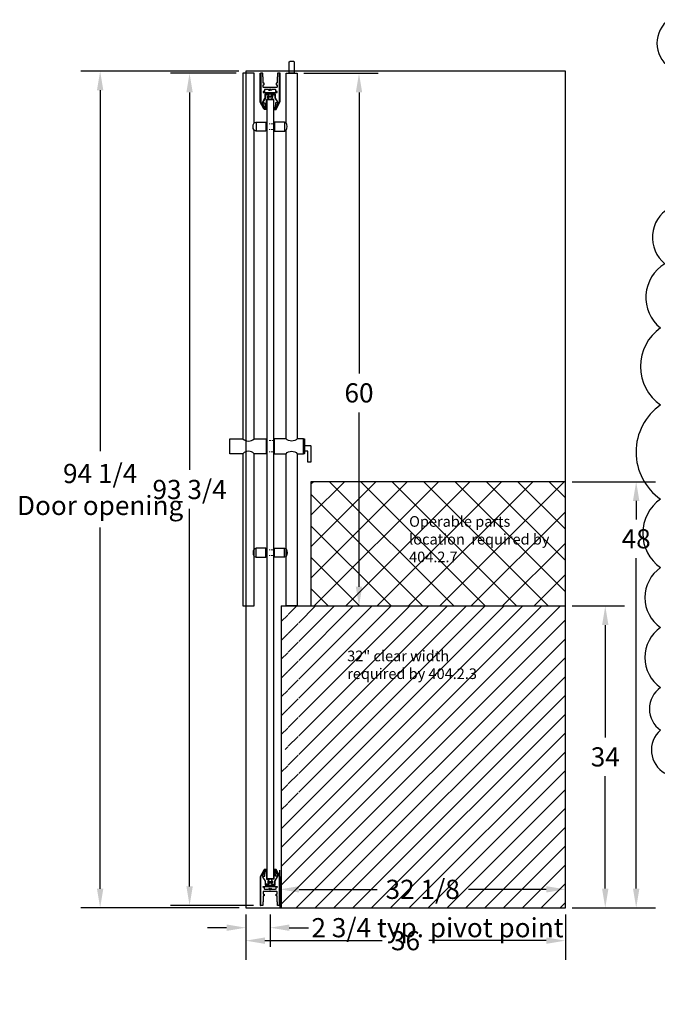
# Model space of a CAD drawing. Units: inches. Extents: x 61 to 1170, y -372 to 174.
# Drawn here: x 375 to 447, y 11 to 122 of the extents above; entities that cross this region are included whole.
import ezdxf

# ---------------------------------------------------------------- set-up
doc = ezdxf.new("R2010")
doc.units = ezdxf.units.IN
doc.header["$MEASUREMENT"] = 0
doc.linetypes.add('HIDDEN', pattern=[0.375, 0.25, -0.125])
doc.layers.add('GLASS', color=5, linetype='Continuous', lineweight=15)
doc.layers.add('Setting', color=6, linetype='Continuous', lineweight=18)
doc.styles.get("Standard").update_dxf_attribs({"font": 'arial.ttf'})
doc.dimstyles.get("Standard").update_dxf_attribs({"dimscale": 12, "dimtxt": 0.18, "dimasz": 0.18, "dimexe": 0.18, "dimexo": 0.0625, "dimgap": 0.09, "dimtad": 0, "dimtih": 1, "dimtoh": 1, "dimdec": 4, "dimzin": 0, "dimdsep": 46, "dimlunit": 5, "dimtxsty": 'Standard', "dimcen": 0.09, "dimadec": 0, "dimazin": 0, "dimtfac": 1, "dimtdec": 4, "dimtofl": 0, "dimtmove": 0, "dimatfit": 3, "dimfxl": 0, "dimfrac": 2, "dimtolj": 1, "dimtzin": 0, "dimarcsym": 0})

# ---------------------------------------------------------------- blocks, each defined once
blk = doc.blocks.new('*D22')
at = {"color": 0, "lineweight": -2}
for p, q in [((400.67, 21.04), (400.67, 15.93)), ((436.67, 21.03), (436.67, 15.93)), ((402.83, 18.09), (416.04, 18.09)), ((434.51, 18.09), (421.29, 18.09))]:
    blk.add_line(p, q, dxfattribs=at)
at = {"color": 0}
for points in [[(402.83, 18.45), (402.83, 17.73), (400.67, 18.09)], [(434.51, 18.45), (434.51, 17.73), (436.67, 18.09)]]:
    blk.add_solid(points, dxfattribs=at)
at = {"layer": 'Defpoints', "color": 0}
for p in [(400.67, 21.79), (436.67, 21.78), (436.67, 18.09)]:
    blk.add_point(p, dxfattribs=at)
at = {"color": 0, "insert": (418.67, 18.09), "char_height": 2.16, "attachment_point": 5}
blk.add_mtext('\\A1;36', dxfattribs=at)
blk = doc.blocks.new('*D23')
at = {"color": 0, "lineweight": -2}
for p, q in [((404.53, 22.79), (404.53, 26.03)), ((436.67, 22.78), (436.67, 26.03)), ((406.69, 23.87), (415.46, 23.87)), ((434.51, 23.87), (425.75, 23.87))]:
    blk.add_line(p, q, dxfattribs=at)
at = {"color": 0}
for points in [[(406.69, 24.23), (406.69, 23.51), (404.53, 23.87)], [(434.51, 24.23), (434.51, 23.51), (436.67, 23.87)]]:
    blk.add_solid(points, dxfattribs=at)
at = {"layer": 'Defpoints', "color": 0}
for p in [(436.67, 23.87), (404.53, 22.04), (436.67, 22.03)]:
    blk.add_point(p, dxfattribs=at)
at = {"color": 0, "insert": (420.6, 23.87), "char_height": 2.16, "attachment_point": 5}
blk.add_mtext('\\A1;32 1/8', dxfattribs=at)
blk = doc.blocks.new('*D24')
at = {"color": 0, "lineweight": -2}
for p, q in [((437.42, 55.79), (443.32, 55.79)), ((441.16, 53.63), (441.16, 40.97)), ((441.16, 23.95), (441.16, 36.6)), ((437.42, 21.79), (443.32, 21.79))]:
    blk.add_line(p, q, dxfattribs=at)
at = {"color": 0}
for points in [[(440.8, 53.63), (441.52, 53.63), (441.16, 55.79)], [(440.8, 23.95), (441.52, 23.95), (441.16, 21.79)]]:
    blk.add_solid(points, dxfattribs=at)
at = {"layer": 'Defpoints', "color": 0}
for p in [(436.67, 55.79), (436.67, 21.79), (441.16, 21.79)]:
    blk.add_point(p, dxfattribs=at)
at = {"color": 0, "insert": (441.16, 38.79), "char_height": 2.16, "attachment_point": 5}
blk.add_mtext('\\A1;34', dxfattribs=at)
blk = doc.blocks.new('*D25')
at = {"color": 0, "linetype": 'ByBlock', "lineweight": -2}
for p, q in [((400.67, 21.04), (400.67, 17.39)), ((403.42, 21.04), (403.42, 17.39)), ((398.51, 19.55), (396.35, 19.55)), ((405.58, 19.55), (407.74, 19.55))]:
    blk.add_line(p, q, dxfattribs=at)
at = {"color": 0}
for points in [[(398.51, 19.91), (398.51, 19.19), (400.67, 19.55)], [(405.58, 19.91), (405.58, 19.19), (403.42, 19.55)]]:
    blk.add_solid(points, dxfattribs=at)
at = {"layer": 'Defpoints', "color": 0}
for p in [(400.67, 21.79), (403.42, 21.79), (403.42, 19.55)]:
    blk.add_point(p, dxfattribs=at)
at = {"color": 0, "insert": (422.27, 19.55), "char_height": 2.16, "attachment_point": 5}
blk.add_mtext('\\A1;2 3/4 typ. pivot point', dxfattribs=at)
blk = doc.blocks.new('*D21')
at = {"color": 0, "lineweight": -2}
for p, q in [((437.42, 69.79), (446.8, 69.79)), ((444.64, 67.63), (444.64, 65.54)), ((444.64, 23.95), (444.64, 61.17)), ((437.42, 21.79), (446.8, 21.79))]:
    blk.add_line(p, q, dxfattribs=at)
at = {"color": 0}
for points in [[(444.28, 67.63), (445, 67.63), (444.64, 69.79)], [(444.28, 23.95), (445, 23.95), (444.64, 21.79)]]:
    blk.add_solid(points, dxfattribs=at)
at = {"layer": 'Defpoints', "color": 0}
for p in [(436.67, 69.79), (436.67, 21.79), (444.64, 21.79)]:
    blk.add_point(p, dxfattribs=at)
at = {"color": 0, "insert": (444.64, 63.36), "char_height": 2.16, "attachment_point": 5}
blk.add_mtext('\\A1;48', dxfattribs=at)
blk = doc.blocks.new('*D26')
at = {"color": 0, "linetype": 'ByBlock', "lineweight": -2}
for p, q in [((399.6, 115.79), (392.19, 115.79)), ((394.35, 113.63), (394.35, 71.11)), ((394.35, 24.2), (394.35, 66.72)), ((401.55, 22.04), (392.19, 22.04))]:
    blk.add_line(p, q, dxfattribs=at)
at = {"color": 0}
for points in [[(393.99, 113.63), (394.71, 113.63), (394.35, 115.79)], [(393.99, 24.2), (394.71, 24.2), (394.35, 22.04)]]:
    blk.add_solid(points, dxfattribs=at)
at = {"layer": 'Defpoints', "color": 0}
for p in [(400.35, 115.79), (394.35, 22.04), (402.3, 22.04)]:
    blk.add_point(p, dxfattribs=at)
at = {"color": 0, "insert": (394.35, 68.91), "char_height": 2.16, "attachment_point": 5}
blk.add_mtext('\\A1;93 3/4', dxfattribs=at)
blk = doc.blocks.new('*D30')
at = {"color": 0, "linetype": 'ByBlock', "lineweight": -2}
for p, q in [((407.23, 115.79), (415.59, 115.79)), ((413.43, 113.63), (413.43, 81.97)), ((413.43, 57.95), (413.43, 77.6)), ((405.42, 55.79), (415.59, 55.79))]:
    blk.add_line(p, q, dxfattribs=at)
at = {"color": 0}
for points in [[(413.07, 113.63), (413.79, 113.63), (413.43, 115.79)], [(413.07, 57.95), (413.79, 57.95), (413.43, 55.79)]]:
    blk.add_solid(points, dxfattribs=at)
at = {"layer": 'Defpoints', "color": 0}
for p in [(406.48, 115.79), (404.67, 55.79), (413.43, 55.79)]:
    blk.add_point(p, dxfattribs=at)
at = {"color": 0, "insert": (413.43, 79.79), "char_height": 2.16, "attachment_point": 5}
blk.add_mtext('\\A1;60', dxfattribs=at)
blk = doc.blocks.new('*D55')
at = {"color": 0, "lineweight": -2}
for p, q in [((399.9, 116.04), (382.12, 116.04)), ((384.28, 113.88), (384.28, 73.21)), ((384.28, 23.94), (384.28, 64.61)), ((399.92, 21.78), (382.12, 21.78))]:
    blk.add_line(p, q, dxfattribs=at)
at = {"color": 0}
for points in [[(383.92, 113.88), (384.64, 113.88), (384.28, 116.04)], [(383.92, 23.94), (384.64, 23.94), (384.28, 21.78)]]:
    blk.add_solid(points, dxfattribs=at)
at = {"layer": 'Defpoints', "color": 0}
for p in [(400.65, 116.04), (384.28, 21.78), (400.67, 21.78)]:
    blk.add_point(p, dxfattribs=at)
at = {"color": 0, "insert": (384.28, 68.91), "char_height": 2.16, "attachment_point": 5}
blk.add_mtext('\\A1;94 1/4\\PDoor opening', dxfattribs=at)

msp = doc.modelspace()

# ---------------------------------------------------------------- hatches: boundary and pattern name
h = msp.add_hatch()
h.set_pattern_fill('ANSI37', color=256, scale=20)
h.set_pattern_definition([(45, (144.013, 0.0054), (-1.767767, 1.767767), []), (135, (144.013, 0.0054), (-1.767767, -1.767767), [])])
h.paths.add_polyline_path([(407.99685, 69.78769), (407.99685, 60.91182), (407.99685, 55.78769), (436.66893, 55.78769), (436.66893, 69.78769)])
h.paths.add_polyline_path([(418.66586, 60.0281), (434.36245, 60.0281), (434.36245, 66.50587), (418.66586, 66.50587)], flags=24)
h = msp.add_hatch()
h.set_pattern_fill('ANSI31', color=256, scale=12)
h.set_pattern_definition([(45, (387.8466, 15.9947), (-1.06066, 1.06066), [])])
h.paths.add_polyline_path([(436.66893, 55.78769), (406.65422, 55.78769), (406.65422, 33.01108), (405.40422, 33.01108), (405.40422, 38.43161), (405.27894, 38.38602), (404.66893, 38.38602), (404.66893, 21.78769), (436.66893, 21.78769)])
h.paths.add_polyline_path([(405.40422, 55.78769), (404.66893, 55.78769), (404.66893, 39.63602), (405.27894, 39.63602), (405.40422, 39.59042)], flags=17)
h.paths.add_polyline_path([(406.59172, 55.78769), (405.46672, 55.78769), (405.46672, 39.56767), (405.73124, 39.47139, -0.439415907), (405.73124, 38.55064), (405.46672, 38.45436), (405.46672, 33.01108), (406.59172, 33.01108)], flags=17)
h.paths.add_polyline_path([(418.23601, 22.75312), (422.97078, 22.75312), (422.97078, 24.97869), (418.23601, 24.97869)], flags=24)
h.paths.add_polyline_path([(420.55689, 37.28876), (422.77509, 37.28876), (422.77509, 39.51433), (420.55689, 39.51433)], flags=24)
h.paths.add_polyline_path([(411.68996, 46.8959), (426.7358, 46.8959), (426.7358, 51.37367), (411.68996, 51.37367)], flags=24)

# ---------------------------------------------------------------- linework, layer by layer
for p, q in [((400.664, 115.78769), (400.60495, 115.78769)), ((400.66893, 116.03769), (400.66893, 21.78769)), ((436.68316, 116.03769), (400.66893, 116.03769)), ((436.66893, 21.78769), (436.68316, 116.03769)), ((403.04393, 112.78336), (403.04393, 25.04203)), ((403.79393, 112.78336), (403.79393, 25.04203)), ((401.83118, 110.28769), (401.83118, 109.28769)), ((405.0217, 110.28769), (405.0217, 109.28769)), ((401.83118, 61.28769), (401.83118, 62.28769)), ((405.0217, 61.28769), (405.0217, 62.28769)), ((404.66893, 55.78769), (436.66893, 55.78769)), ((404.66893, 55.78769), (404.66893, 21.78769)), ((400.66893, 21.78769), (436.66893, 21.78769))]:
    msp.add_line(p, q)
at = {"color": 1}
for p, q in [((403.79393, 112.78336), (403.04393, 112.78336)), ((403.79856, 112.82336), (403.04856, 112.82336)), ((403.79393, 25.04203), (403.04393, 25.04203)), ((403.79856, 25.00203), (403.04856, 25.00203))]:
    msp.add_line(p, q, dxfattribs=at)
for points in [[(448.34774, 121.82639, 0.52056705), (448.34774, 116.52251, 0.52056705)], [(401.61479, 110.20027), (401.61479, 115.78769), (400.35495, 115.78769), (400.35495, 74.63415, 0.446162057), (401.61479, 74.63415), (401.61479, 109.37512)], [(405.22306, 110.20634), (405.22306, 115.78769), (406.4829, 115.78769), (406.4829, 74.63415, -0.446162057), (405.22306, 74.63415), (405.22306, 109.36905)], [(448.34774, 100.61087, 0.52056705), (447.86515, 94.34264, 0.52056705)], [(447.86515, 94.34264, 0.52056705), (447.38256, 87.11008, 0.52056705)], [(447.38256, 87.11008, 0.52056705), (447.38256, 78.431, 0.52056705)], [(447.38256, 78.431, 0.52056705), (447.38256, 67.82324, 0.52056705)], [(447.38256, 67.82324, 0.52056705), (447.38256, 60.1085, 0.52056705)], [(447.38256, 60.1085, 0.52056705), (447.38256, 53.35811, 0.52056705)], [(447.38256, 53.35811, 0.52056705), (447.38256, 46.60771, 0.52056705)], [(447.38256, 46.60771, 0.52056705), (447.38256, 41.786, 0.52056705)], [(447.38256, 41.786, 0.52056705), (447.86515, 36.96429, 0.52056705)]]:
    msp.add_lwpolyline(points, format="xyb")
for points in [[(405.57405, 115.78769), (405.57405, 117.06776), (405.66898, 117.16269), (405.7048, 117.16269), (406.03698, 117.16269), (406.13191, 117.06776), (406.13191, 115.78769)], [(407.99685, 60.91182), (407.99685, 55.78769), (436.66893, 55.78769), (436.66893, 69.78769), (407.99685, 69.78769)]]:
    msp.add_lwpolyline(points, close=True)
at = {"color": 6}
for points in [[(402.74134, 111.80903, 0.282029168), (402.82509, 111.7577), (403.00085, 111.7577), (403.00085, 111.7077), (402.82509, 111.7077, -0.282029168), (402.69679, 111.78633), (402.31318, 112.53921, -0.1183578), (402.30293, 112.58188), (402.30293, 115.78769), (402.35293, 115.78769), (402.35293, 112.59389, 0.1183578), (402.36318, 112.55121)], [(404.09651, 111.80903, -0.282029168), (404.01276, 111.7577), (403.837, 111.7577), (403.837, 111.7077), (404.01276, 111.7077, 0.282029168), (404.14106, 111.78633), (404.52467, 112.53921, 0.1183578), (404.53492, 112.58188), (404.53492, 115.78769), (404.48492, 115.78769), (404.48492, 112.59389, -0.1183578), (404.47467, 112.55121)], [(402.74134, 26.01636, -0.282029168), (402.82509, 26.06769), (403.00085, 26.06769), (403.00085, 26.11769), (402.82509, 26.11769, 0.282029168), (402.69679, 26.03906), (402.31318, 25.28618, 0.1183578), (402.30293, 25.24351), (402.30293, 22.03769), (402.35293, 22.03769), (402.35293, 25.2315, -0.1183578), (402.36318, 25.27418)], [(404.09651, 26.01636, 0.282029168), (404.01276, 26.06769), (403.837, 26.06769), (403.837, 26.11769), (404.01276, 26.11769, -0.282029168), (404.14106, 26.03906), (404.52467, 25.28618, -0.1183578), (404.53492, 25.24351), (404.53492, 22.03769), (404.48492, 22.03769), (404.48492, 25.2315, 0.1183578), (404.47467, 25.27418)]]:
    msp.add_lwpolyline(points, format="xyb", close=True, dxfattribs=at)
at = {"color": 3}
for points in [[(403.41893, 113.48799), (403.93393, 113.48799, -0.414213562), (403.99393, 113.42799), (403.99393, 112.99406, 0.131652498), (403.99794, 112.97906, -0.131652498), (403.99393, 112.99406, 0.131652498), (403.99794, 112.97906), (404.28356, 112.48435, -0.240078759), (404.28546, 112.44809), (404.0283, 111.87049, -0.296213495), (403.99176, 111.84676), (403.84684, 111.84676, 0.414213562), (403.837, 111.83691), (403.837, 111.7677, 0.414213562), (403.847, 111.7577), (404.01276, 111.7577, 0.282029168), (404.09651, 111.80903), (404.46467, 112.53158, 0.1183578), (404.47492, 112.57426), (404.47492, 115.77269, 0.414213562), (404.45992, 115.78769), (404.26492, 115.78769, 0.414213562), (404.24992, 115.77269), (404.24992, 115.39269, -0.414213562), (404.23492, 115.37769), (404.21492, 115.37769, 0.414213562), (404.19992, 115.36269), (404.19992, 114.7089, -0.414213562), (404.18492, 114.6939), (404.11893, 114.6939, 0.414213562), (404.10393, 114.6789), (404.10393, 114.5089, 0.414213562), (404.11893, 114.4939), (404.18492, 114.4939, -0.414213562), (404.19992, 114.4789), (404.19992, 114.23769, -0.414213562), (404.16992, 114.20769), (403.41893, 114.20769), (402.66793, 114.20769, -0.414213562), (402.63793, 114.23769), (402.63793, 114.4789, -0.414213562), (402.65293, 114.4939), (402.71893, 114.4939, 0.414213562), (402.73393, 114.5089), (402.73393, 114.6789, 0.414213562), (402.71893, 114.6939), (402.65293, 114.6939, -0.414213562), (402.63793, 114.7089), (402.63793, 115.36269, 0.414213562), (402.62293, 115.37769), (402.60293, 115.37769, -0.414213562), (402.58793, 115.39269), (402.58793, 115.77269, 0.414213562), (402.57293, 115.78769), (402.37793, 115.78769, 0.414213562), (402.36293, 115.77269), (402.36293, 112.57426, 0.1183578), (402.37318, 112.53158), (402.74134, 111.80903, 0.282029168), (402.82509, 111.7577), (402.99085, 111.7577, 0.414213562), (403.00085, 111.7677), (403.00085, 111.83691, 0.414213562), (402.99101, 111.84676), (402.8461, 111.84676, -0.296213495), (402.80955, 111.87049), (402.55239, 112.44809, -0.240078759), (402.55429, 112.48435), (402.83991, 112.97906, 0.131652498), (402.84393, 112.99406), (402.84393, 113.42799, -0.414213562), (402.90393, 113.48799)], [(403.41893, 24.3374), (403.93393, 24.3374, 0.414213562), (403.99393, 24.3974), (403.99393, 24.83133, -0.131652498), (403.99794, 24.84633, 0.131652498), (403.99393, 24.83133, -0.131652498), (403.99794, 24.84633), (404.28356, 25.34103, 0.240078759), (404.28546, 25.3773), (404.0283, 25.9549, 0.296213495), (403.99176, 25.97863), (403.84684, 25.97863, -0.414213562), (403.837, 25.98847), (403.837, 26.05769, -0.414213562), (403.847, 26.06769), (404.01276, 26.06769, -0.282029168), (404.09651, 26.01636), (404.46467, 25.2938, -0.1183578), (404.47492, 25.25113), (404.47492, 22.05269, -0.414213562), (404.45992, 22.03769), (404.26492, 22.03769, -0.414213562), (404.24992, 22.05269), (404.24992, 22.43269, 0.414213562), (404.23492, 22.44769), (404.21492, 22.44769, -0.414213562), (404.19992, 22.46269), (404.19992, 23.11649, 0.414213562), (404.18492, 23.13149), (404.11893, 23.13149, -0.414213562), (404.10393, 23.14649), (404.10393, 23.31649, -0.414213562), (404.11893, 23.33149), (404.18492, 23.33149, 0.414213562), (404.19992, 23.34649), (404.19992, 23.58769, 0.414213562), (404.16992, 23.61769), (403.41893, 23.61769), (402.66793, 23.61769, 0.414213562), (402.63793, 23.58769), (402.63793, 23.34649, 0.414213562), (402.65293, 23.33149), (402.71893, 23.33149, -0.414213562), (402.73393, 23.31649), (402.73393, 23.14649, -0.414213562), (402.71893, 23.13149), (402.65293, 23.13149, 0.414213562), (402.63793, 23.11649), (402.63793, 22.46269, -0.414213562), (402.62293, 22.44769), (402.60293, 22.44769, 0.414213562), (402.58793, 22.43269), (402.58793, 22.05269, -0.414213562), (402.57293, 22.03769), (402.37793, 22.03769, -0.414213562), (402.36293, 22.05269), (402.36293, 25.25113, -0.1183578), (402.37318, 25.2938), (402.74134, 26.01636, -0.282029168), (402.82509, 26.06769), (402.99085, 26.06769, -0.414213562), (403.00085, 26.05769), (403.00085, 25.98847, -0.414213562), (402.99101, 25.97863), (402.8461, 25.97863, 0.296213495), (402.80955, 25.9549), (402.55239, 25.3773, 0.240078759), (402.55429, 25.34103), (402.83991, 24.84633, -0.131652498), (402.84393, 24.83133), (402.84393, 24.3974, 0.414213562), (402.90393, 24.3374)]]:
    msp.add_lwpolyline(points, format="xyb", close=True, dxfattribs=at)
at = {"color": 2}
for points in [[(402.98456, 113.38111, 0.414213562), (402.89056, 113.28711), (402.89056, 113.03257, -0.136094027), (402.88627, 113.01712), (402.60801, 112.55401, 0.414213562), (402.61827, 112.51285), (402.67843, 112.4767, 0.136094027), (402.69388, 112.47242), (402.80687, 112.47242, -0.398959546), (402.83683, 112.44399), (402.86307, 111.94331, 0.398959546), (402.89303, 111.91488), (403.00856, 111.91488, 0.843038997), (403.01523, 111.95374, -0.317837245), (403.00856, 111.96316), (403.00856, 112.81411, -0.414213562), (403.01856, 112.82411), (403.26656, 112.82411, 0.414213562), (403.27656, 112.83411), (403.27656, 112.95911, 0.414213562), (403.26656, 112.96911), (403.22356, 112.96911, -0.414213562), (403.16056, 113.03211), (403.16056, 113.22611, -0.414213562), (403.17056, 113.23611), (403.26656, 113.23611, 0.414213562), (403.27656, 113.24611), (403.27656, 113.37111, 0.414213562), (403.26656, 113.38111)], [(403.86256, 113.38111, -0.414213562), (403.95656, 113.28711), (403.95656, 113.03257, 0.136094027), (403.96084, 113.01712), (404.23911, 112.55401, -0.414213562), (404.22884, 112.51285), (404.16869, 112.4767, -0.136094027), (404.15324, 112.47242), (404.04025, 112.47242, 0.398959546), (404.01029, 112.44399), (403.98405, 111.94331, -0.398959546), (403.95409, 111.91488), (403.83856, 111.91488, -0.843038997), (403.83189, 111.95374, 0.317837245), (403.83856, 111.96316), (403.83856, 112.81411, 0.414213562), (403.82856, 112.82411), (403.58056, 112.82411, -0.414213562), (403.57056, 112.83411), (403.57056, 112.95911, -0.414213562), (403.58056, 112.96911), (403.62356, 112.96911, 0.414213562), (403.68656, 113.03211), (403.68656, 113.22611, 0.414213562), (403.67656, 113.23611), (403.58056, 113.23611, -0.414213562), (403.57056, 113.24611), (403.57056, 113.37111, -0.414213562), (403.58056, 113.38111)], [(402.98456, 24.44427, -0.414213562), (402.89056, 24.53827), (402.89056, 24.79281, 0.136094027), (402.88627, 24.80827), (402.60801, 25.27137, -0.414213562), (402.61827, 25.31254), (402.67843, 25.34868, -0.136094027), (402.69388, 25.35297), (402.80687, 25.35297, 0.398959546), (402.83683, 25.3814), (402.86307, 25.88208, -0.398959546), (402.89303, 25.91051), (403.00856, 25.91051, -0.843038997), (403.01523, 25.87165, 0.317837245), (403.00856, 25.86222), (403.00856, 25.01127, 0.414213562), (403.01856, 25.00127), (403.26656, 25.00127, -0.414213562), (403.27656, 24.99127), (403.27656, 24.86627, -0.414213562), (403.26656, 24.85627), (403.22356, 24.85627, 0.414213562), (403.16056, 24.79327), (403.16056, 24.59927, 0.414213562), (403.17056, 24.58927), (403.26656, 24.58927, -0.414213562), (403.27656, 24.57927), (403.27656, 24.45427, -0.414213562), (403.26656, 24.44427)], [(403.86256, 24.44427, 0.414213562), (403.95656, 24.53827), (403.95656, 24.79281, -0.136094027), (403.96084, 24.80827), (404.23911, 25.27137, 0.414213562), (404.22884, 25.31254), (404.16869, 25.34868, 0.136094027), (404.15324, 25.35297), (404.04025, 25.35297, -0.398959546), (404.01029, 25.3814), (403.98405, 25.88208, 0.398959546), (403.95409, 25.91051), (403.83856, 25.91051, 0.843038997), (403.83189, 25.87165, -0.317837245), (403.83856, 25.86222), (403.83856, 25.01127, -0.414213562), (403.82856, 25.00127), (403.58056, 25.00127, 0.414213562), (403.57056, 24.99127), (403.57056, 24.86627, 0.414213562), (403.58056, 24.85627), (403.62356, 24.85627, -0.414213562), (403.68656, 24.79327), (403.68656, 24.59927, -0.414213562), (403.67656, 24.58927), (403.58056, 24.58927, 0.414213562), (403.57056, 24.57927), (403.57056, 24.45427, 0.414213562), (403.58056, 24.44427)]]:
    msp.add_lwpolyline(points, format="xyb", close=True, dxfattribs=at)
at = {"color": 3, "linetype": 'Continuous'}
for points in [[(403.54803, 113.8722, -0.939516498), (403.46382, 113.92278, 2.169751615), (403.37403, 113.92278, -0.939516498), (403.28982, 113.8722, -0.106195982), (403.26468, 113.93307, 0.362414107), (403.23516, 113.95769), (402.82164, 113.95769, 0.414213562), (402.79064, 113.92669), (402.79064, 113.76665, -0.564167197), (402.71853, 113.72309, 1.903206764), (402.70794, 113.6264, -0.226983653), (402.74882, 113.63799), (403.41893, 113.63799), (404.08903, 113.63799, -0.226983653), (404.12991, 113.6264, 1.903206764), (404.11932, 113.72309, -0.564167197), (404.04721, 113.76665), (404.04721, 113.92669, 0.414213562), (404.01621, 113.95769), (403.60269, 113.95769, 0.362414107), (403.57317, 113.93307, -0.106195982)], [(403.54803, 23.95319, 0.939516498), (403.46382, 23.90261, -2.169751615), (403.37403, 23.90261, 0.939516498), (403.28982, 23.95319, 0.106195982), (403.26468, 23.89232, -0.362414107), (403.23516, 23.86769), (402.82164, 23.86769, -0.414213562), (402.79064, 23.89869), (402.79064, 24.05874, 0.564167197), (402.71853, 24.1023, -1.903206764), (402.70794, 24.19899, 0.226983653), (402.74882, 24.1874), (403.41893, 24.1874), (404.08903, 24.1874, 0.226983653), (404.12991, 24.19899, -1.903206764), (404.11932, 24.1023, 0.564167197), (404.04721, 24.05874), (404.04721, 23.89869, -0.414213562), (404.01621, 23.86769), (403.60269, 23.86769, -0.362414107), (403.57317, 23.89232, 0.106195982)]]:
    msp.add_lwpolyline(points, format="xyb", close=True, dxfattribs=at)
at = {"color": 1}
for points in [[(403.67356, 113.23052), (403.67356, 113.10552), (403.17356, 113.10552), (403.17356, 113.23052)], [(403.67356, 24.59487), (403.67356, 24.71987), (403.17356, 24.71987), (403.17356, 24.59487)]]:
    msp.add_lwpolyline(points, close=True, dxfattribs=at)
for points in [[(401.61479, 110.20027), (401.83118, 110.28769), (402.95018, 110.28769), (402.95018, 109.28769), (401.83118, 109.28769), (401.61479, 109.37512, -0.283097217)], [(405.22306, 110.20634), (405.0217, 110.28769), (403.92518, 110.28769), (403.92518, 109.28769), (405.0217, 109.28769), (405.22306, 109.36905, 0.28707256)], [(402.98093, 72.94124), (401.61479, 72.94124, 0.446162057), (400.35495, 72.94124), (398.89432, 72.94124), (398.89432, 74.63415), (400.35495, 74.63415, 0.446162057), (401.61479, 74.63415), (402.98093, 74.63415)], [(403.85692, 74.63415), (403.85692, 72.94124), (405.22306, 72.94124, -0.446162057), (406.4829, 72.94124), (407.164, 72.94124), (407.164, 74.63415), (406.4829, 74.63415, -0.446162057), (405.22306, 74.63415)], [(407.164, 74.62409), (407.171, 74.63109), (407.25505, 74.63109, -0.414213562), (407.28605, 74.60009), (407.28605, 72.96917, -0.414213562), (407.25505, 72.93817), (407.171, 72.93817), (407.164, 72.94517)], [(400.35495, 72.94124), (400.35495, 55.78769), (401.61479, 55.78769), (401.61479, 72.94124, 0.446162057)], [(405.22306, 72.94124, -0.446162057), (406.4829, 72.94124), (406.4829, 55.78769), (405.22306, 55.78769)], [(407.28605, 73.84626), (407.96585, 73.84626, -0.414213562), (407.99685, 73.81526), (407.99685, 72.00226, -0.414213562), (407.96585, 71.97126), (407.71585, 71.97126, -0.414213562), (407.68485, 72.00226), (407.68485, 73.22126), (407.28605, 73.22126)], [(401.61479, 61.37512), (401.83118, 61.28769), (402.95018, 61.28769), (402.95018, 62.28769), (401.83118, 62.28769), (401.61479, 62.20027, 0.283097217)], [(405.22306, 61.36905), (405.0217, 61.28769), (403.92518, 61.28769), (403.92518, 62.28769), (405.0217, 62.28769), (405.22306, 62.20634, -0.28707256)]]:
    msp.add_lwpolyline(points, format="xyb", close=True)
msp.add_lwpolyline([(404.53492, 21.78769), (404.53492, 25.26545), (404.09911, 26.12147), (403.79393, 26.12147)])
at = {"layer": 'GLASS', "linetype": 'HIDDEN'}
for p, q in [((403.79393, 110.10019), (403.29393, 110.10019)), ((403.79393, 110.10019), (403.29393, 110.10019)), ((403.79393, 109.47519), (403.29393, 109.47519)), ((403.79393, 109.47519), (403.29393, 109.47519)), ((403.29393, 74.41269), (403.79393, 74.41269)), ((403.79393, 73.16269), (403.29393, 73.16269)), ((403.79393, 62.10019), (403.29393, 62.10019)), ((403.79393, 62.10019), (403.29393, 62.10019)), ((403.79393, 61.47519), (403.29393, 61.47519)), ((403.79393, 61.47519), (403.29393, 61.47519))]:
    msp.add_line(p, q, dxfattribs=at)
at = {"layer": 'Setting'}
for p, q in [((403.88768, 109.2916), (403.88768, 110.28379)), ((403.88768, 62.28379), (403.88768, 61.2916))]:
    msp.add_line(p, q, dxfattribs=at)
for points in [[(402.95018, 110.28379), (403.04393, 110.28379), (403.04393, 109.2916), (402.95018, 109.2916)], [(403.79393, 110.28379), (403.92518, 110.28379), (403.92518, 109.2916), (403.79393, 109.2916)], [(402.98093, 74.63415), (403.04393, 74.63415), (403.04393, 72.94124), (402.98093, 72.94124)], [(403.85692, 74.63415), (403.79393, 74.63415), (403.79393, 72.94124), (403.85692, 72.94124)], [(402.95018, 61.2916), (403.04393, 61.2916), (403.04393, 62.28379), (402.95018, 62.28379)], [(403.79393, 61.2916), (403.92518, 61.2916), (403.92518, 62.28379), (403.79393, 62.28379)]]:
    msp.add_lwpolyline(points, close=True, dxfattribs=at)

# ---------------------------------------------------------------- texts
at = {"char_height": 1.2, "attachment_point": 1}
for s, insert in [('Operable parts location  required by 404.2.7', (419.07309, 65.90955)), ('32" clear width required by 404.2.3', (412.09883, 50.76098))]:
    msp.add_mtext_dynamic_manual_height_columns(s, width=16.9114499, gutter_width=1, heights=[0], dxfattribs=dict(at, insert=insert))

# ---------------------------------------------------------------- dimensions: what is measured, and where the dimension line sits
dim = msp.add_linear_dim(base=(384.28063, 21.78226), p1=(400.6547, 116.03769), p2=(400.66893, 21.78226), angle=90, text='<>\\PDoor opening', dimstyle='Standard', override={"dimfxl": 0.125, "dimtfill": 1, "dimarcsym": 1})
dim.commit()
dim.dimension.update_dxf_attribs({"geometry": '*D55', "text_midpoint": (384.28063, 68.90998)})
dim = msp.add_linear_dim(base=(394.35113, 22.03769), p1=(400.35495, 115.78769), p2=(402.30293, 22.03769), angle=90, dimstyle='Standard', override={"dimarcsym": 1})
dim.commit()
dim.dimension.update_dxf_attribs({"geometry": '*D26', "text_midpoint": (394.35113, 68.91269)})
dim = msp.add_linear_dim(base=(413.43415, 55.78769), p1=(406.4829, 115.78769), p2=(404.66893, 55.78769), angle=90, dimstyle='Standard', override={"dimarcsym": 1})
dim.commit()
dim.dimension.update_dxf_attribs({"geometry": '*D30', "text_midpoint": (413.43415, 79.78769), "dimtype": 160})
dim = msp.add_linear_dim(base=(444.64381, 21.78769), p1=(436.66893, 69.78769), p2=(436.66893, 21.78769), angle=90, dimstyle='Standard')
dim.commit()
dim.dimension.update_dxf_attribs({"geometry": '*D21', "text_midpoint": (444.64381, 63.35672), "dimtype": 160})
dim = msp.add_linear_dim(base=(441.15711, 21.78769), p1=(436.66893, 55.78769), p2=(436.66893, 21.78769), angle=90, dimstyle='Standard')
dim.commit()
dim.dimension.update_dxf_attribs({"geometry": '*D24', "text_midpoint": (441.15711, 38.78769)})
dim = msp.add_linear_dim(base=(403.41893, 19.55229), p1=(400.66893, 21.78769), p2=(403.41893, 21.78769), text='<> typ. pivot point', dimstyle='Standard', override={"dimarcsym": 1})
dim.commit()
dim.dimension.update_dxf_attribs({"geometry": '*D25', "text_midpoint": (422.26736, 19.55229)})
for base, p1, p2, picture, middle in [((436.66896, 23.87327), (404.53492, 22.03769), (436.66896, 22.03284), '*D23', (420.60194, 23.87327)), ((436.66892, 18.09417), (400.66893, 21.78769), (436.66892, 21.78226), '*D22', (418.66893, 18.09417))]:
    dim = msp.add_linear_dim(base=base, p1=p1, p2=p2, dimstyle='Standard')
    dim.commit()
    dim.dimension.update_dxf_attribs({"geometry": picture, "text_midpoint": middle})

doc.saveas('drawing.dxf')
